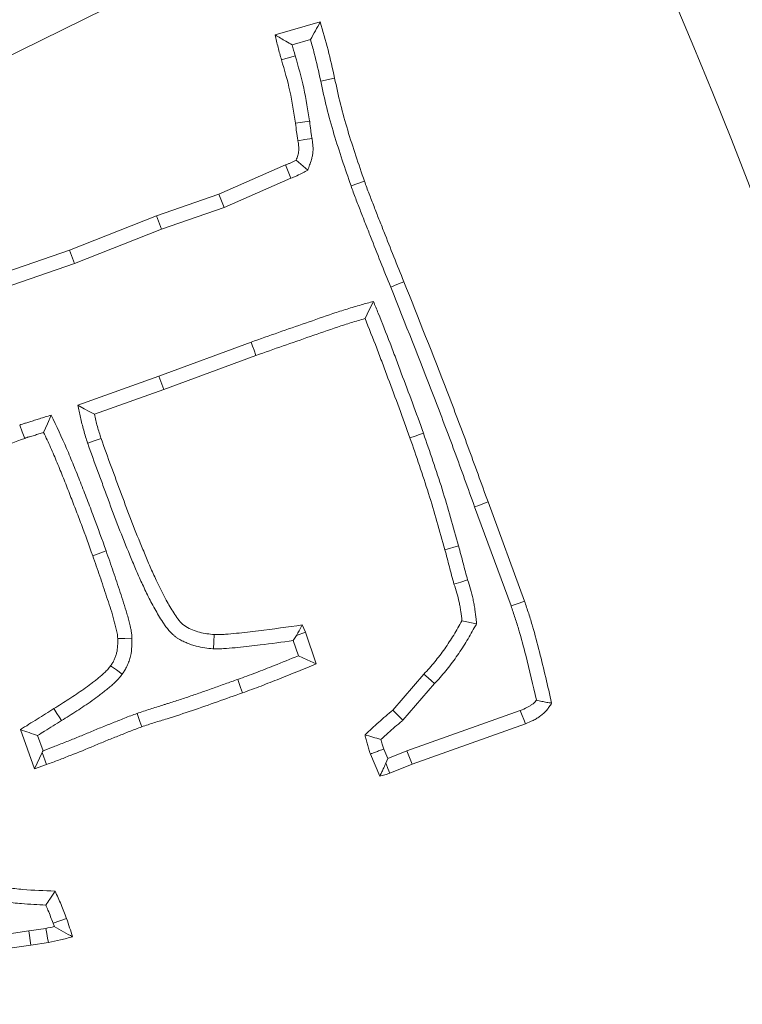
# Model space of a CAD drawing. Extents: x 12977 to 16409, y 1010 to 4196.
# Drawn here: x 14823 to 14847, y 1590 to 1623 of the extents above; entities that cross this region are included whole.
import ezdxf

# ---------------------------------------------------------------- set-up
doc = ezdxf.new("R2010")
doc.units = 0
doc.header["$LTSCALE"] = 5
doc.layers.add('Bemaßungen(Brunner)', color=7, linetype='Continuous', lineweight=25)
doc.layers.add('SLD-0', color=7, linetype='Continuous')
doc.styles.add('Brunner 2014', font='arial.ttf', dxfattribs={"height": 35})
doc.dimstyles.new('Brunner 2014', dxfattribs={"dimscale": 5, "dimtxt": 35, "dimasz": 5, "dimexe": 3.175, "dimexo": 0, "dimgap": 0.762, "dimtad": 1, "dimdec": 0, "dimrnd": 1e-08, "dimtxsty": 'Brunner 2014', "dimcen": 0.09, "dimdle": 10, "dimclrd": 7, "dimclre": 7, "dimclrt": 7, "dimadec": 1, "dimazin": 2, "dimtfac": 0.666667, "dimtdec": 0, "dimtmove": 0, "dimatfit": 3, "dimldrblk": 'Filled-1', "dimfxl": 1, "dimtolj": 1, "dimlwd": 5, "dimlwe": 5, "dimarcsym": 0})
doc.dimstyles.new('STANDARD-Brunner-IIGroßer Text', dxfattribs={"dimscale": 5, "dimtxt": 35, "dimasz": 5, "dimexe": 3.175, "dimexo": 0, "dimgap": 0.762, "dimtad": 1, "dimdec": 0, "dimrnd": 1e-08, "dimtxsty": 'Brunner 2014', "dimcen": 0.09, "dimdle": 10, "dimclrd": 7, "dimclre": 7, "dimclrt": 7, "dimadec": 1, "dimazin": 2, "dimtfac": 0.666667, "dimtdec": 0, "dimtmove": 0, "dimatfit": 3, "dimldrblk": 'Filled-1', "dimfxl": 1, "dimtolj": 1, "dimlwd": 5, "dimlwe": 5, "dimarcsym": 0})

# ---------------------------------------------------------------- blocks, each defined once
blk = doc.blocks.new('*D187')
at = {"layer": 'Defpoints', "color": 0, "lineweight": 5, "transparency": 16777216}
for p in [(14782.568, 1601.647), (14621.092, 1522.113)]:
    blk.add_point(p, dxfattribs=at)
at = {"layer": 'SLD-0', "color": 7, "lineweight": 5, "transparency": 16777216}
for p, q in [((15492.746, 1951.44), (14804.995, 1612.693)), ((14621.092, 1522.113), (14782.568, 1601.647)), ((14598.665, 1511.067), (14576.238, 1500.021))]:
    blk.add_line(p, q, dxfattribs=at)
for points in [[(14803.154, 1616.431), (14806.836, 1608.955), (14782.568, 1601.647)], [(14596.824, 1514.805), (14600.506, 1507.329), (14621.092, 1522.113)]]:
    blk.add_solid(points, dxfattribs=at)
at = {"layer": 'SLD-0', "color": 1, "lineweight": 9, "transparency": 16777216, "insert": (15196.823, 1851.955), "char_height": 35, "attachment_point": 1, "rotation": 26.2222, "style": 'Brunner 2014'}
blk.add_mtext('\\A1;%%C160/180/200', dxfattribs=at)
blk = doc.blocks.new('Filled-1')
at = {"color": 0}
for p, q in [((0, 0), (-1, 0.1667)), ((-1, 0.1667), (-1, -0.1667)), ((-1, 0), (0, 0)), ((-1, -0.1667), (0, 0))]:
    blk.add_line(p, q, dxfattribs=at)
at = {"color": 0, "flags": 128}
blk.add_lwpolyline([(-1, -0.1667), (0, 0), (-1, 0.1667), (-1, -0.1667)], dxfattribs=at)
at = {"color": 0}
blk.add_solid([(-1, -0.1667), (0, 0), (-1, 0.1667), (-1, -0.1667)], dxfattribs=at)
blk = doc.blocks.new('*D188')
at = {"layer": 'Defpoints', "color": 0, "lineweight": 5, "transparency": 16777216}
for p in [(14790.453, 1728.131), (14613.206, 1395.629)]:
    blk.add_point(p, dxfattribs=at)
at = {"layer": 'SLD-0', "color": 7, "linetype": 'Continuous', "lineweight": 5, "transparency": 16777216}
for p, q in [((14878.786, 1893.837), (14802.213, 1750.192)), ((14613.206, 1395.629), (14790.453, 1728.131)), ((14601.446, 1373.568), (14589.686, 1351.507))]:
    blk.add_line(p, q, dxfattribs=at)
at = {"layer": 'SLD-0', "color": 7, "lineweight": 5, "transparency": 16777216}
for points in [[(14798.537, 1752.152), (14805.89, 1748.232), (14790.453, 1728.131)], [(14597.769, 1375.528), (14605.123, 1371.608), (14613.206, 1395.629)]]:
    blk.add_solid(points, dxfattribs=at)
at = {"layer": 'SLD-0', "color": 7, "lineweight": 9, "transparency": 16777216, "insert": (14786.076, 1808.157), "char_height": 35, "attachment_point": 1, "rotation": 61.9392, "style": 'Brunner 2014'}
blk.add_mtext('\\A1;∅377', dxfattribs=at)
blk = doc.blocks.new('*D189')
at = {"layer": 'Bemaßungen(Brunner)', "color": 7, "linetype": 'Continuous', "lineweight": 5, "transparency": 16777216}
for p, q in [((15031.442, 1880.077), (14880.974, 1734.82)), ((14540.672, 1406.303), (14862.988, 1717.457)), ((14522.686, 1388.94), (14504.699, 1371.576))]:
    blk.add_line(p, q, dxfattribs=at)
at = {"layer": 'Bemaßungen(Brunner)', "color": 7, "lineweight": 5, "transparency": 16777216}
for points in [[(14878.08, 1737.818), (14883.868, 1731.823), (14862.988, 1717.457)], [(14519.792, 1391.938), (14525.579, 1385.942), (14540.672, 1406.303)]]:
    blk.add_solid(points, dxfattribs=at)
at = {"layer": 'Defpoints', "color": 0, "lineweight": 5, "transparency": 16777216}
for p in [(14862.988, 1717.457), (14540.672, 1406.303)]:
    blk.add_point(p, dxfattribs=at)
at = {"layer": 'Bemaßungen(Brunner)', "color": 7, "lineweight": 9, "transparency": 16777216, "insert": (14971.422, 1853.63), "char_height": 35, "attachment_point": 5, "rotation": 43.9905, "style": 'Brunner 2014'}
blk.add_mtext('\\A1;∅448', dxfattribs=at)
blk = doc.blocks.new('*D194')
at = {"layer": 'Bemaßungen(Brunner)', "color": 7, "linetype": 'Continuous', "lineweight": 5, "transparency": 16777216}
for p, q in [((14701.83, 1561.88), (14701.83, 1950.322)), ((15166.085, 1659.13), (15166.085, 1950.322)), ((15141.085, 1934.447), (14726.83, 1934.447))]:
    blk.add_line(p, q, dxfattribs=at)
at = {"layer": 'Bemaßungen(Brunner)', "color": 7, "lineweight": 5, "transparency": 16777216}
for points in [[(14726.83, 1938.614), (14726.83, 1930.28), (14701.83, 1934.447)], [(15141.085, 1938.614), (15141.085, 1930.28), (15166.085, 1934.447)]]:
    blk.add_solid(points, dxfattribs=at)
at = {"layer": 'Defpoints', "color": 0, "lineweight": 5, "transparency": 16777216}
for p in [(14701.83, 1934.447), (15166.085, 1659.13), (14701.83, 1561.88)]:
    blk.add_point(p, dxfattribs=at)
at = {"layer": 'Bemaßungen(Brunner)', "color": 7, "lineweight": 9, "transparency": 16777216, "insert": (14929.936, 1956.127), "char_height": 35, "attachment_point": 5, "style": 'Brunner 2014'}
blk.add_mtext('\\A1;464', dxfattribs=at)

msp = doc.modelspace()

# ---------------------------------------------------------------- linework, layer by layer
at = {"color": 7, "linetype": 'Continuous', "lineweight": 9}
for p, q in [((14831.678, 1622.23), (14833.156, 1622.655)), ((14832.233, 1621.904), (14832.836, 1622.078)), ((14833.17, 1620.715), (14833.625, 1620.815)), ((14832.808, 1619.399), (14832.346, 1619.337)), ((14832.745, 1617.796), (14832.369, 1618.126)), ((14829.838, 1617.005), (14832.018, 1617.967)), ((14832.194, 1617.535), (14832.018, 1617.967)), ((14830.009, 1616.57), (14832.194, 1617.535)), ((14834.164, 1617.283), (14834.605, 1617.435)), ((14827.794, 1616.297), (14829.838, 1617.005)), ((14830.009, 1616.57), (14829.838, 1617.005)), ((14827.956, 1615.859), (14830.009, 1616.57)), ((14824.941, 1615.176), (14827.794, 1616.297)), ((14827.956, 1615.859), (14827.794, 1616.297)), ((14825.103, 1614.738), (14827.956, 1615.859)), ((14822.892, 1614.468), (14824.941, 1615.176)), ((14825.103, 1614.738), (14824.941, 1615.176)), ((14823.048, 1614.029), (14825.103, 1614.738)), ((14830.891, 1612.161), (14827.867, 1611.046)), ((14831.05, 1611.723), (14828.027, 1610.607)), ((14827.867, 1611.046), (14825.209, 1610.098)), ((14827.867, 1611.046), (14828.027, 1610.607)), ((14828.027, 1610.607), (14825.756, 1609.798)), ((14838.214, 1606.763), (14839.407, 1603.517)), ((14838.653, 1606.922), (14839.847, 1603.672)), ((14837.687, 1605.483), (14837.237, 1605.359)), ((14826.139, 1605.317), (14825.7, 1605.161)), ((14832.567, 1602.891), (14832.669, 1602.659)), ((14838.279, 1602.929), (14837.798, 1603.027)), ((14832.271, 1602.38), (14832.373, 1602.545)), ((14832.373, 1602.545), (14832.669, 1602.659)), ((14832.669, 1602.659), (14833.02, 1601.612)), ((14832.271, 1602.38), (14832.438, 1601.879)), ((14835.533, 1600.1), (14836.552, 1601.278)), ((14835.861, 1599.766), (14836.902, 1600.969)), ((14835.861, 1599.766), (14835.533, 1600.1)), ((14839.71, 1600.089), (14835.995, 1598.769)), ((14839.875, 1599.653), (14836.162, 1598.334)), ((14823.792, 1598.175), (14823.333, 1599.46)), ((14824.074, 1598.771), (14823.897, 1599.267)), ((14824.046, 1598.712), (14823.792, 1598.175)), ((14824.046, 1598.712), (14824.188, 1598.317)), ((14835.367, 1598.511), (14835.235, 1598.823)), ((14835.995, 1598.769), (14835.367, 1598.511)), ((14835.995, 1598.769), (14836.162, 1598.334)), ((14835.103, 1597.938), (14834.797, 1598.662)), ((14835.367, 1598.511), (14835.306, 1598.364)), ((14824.188, 1598.317), (14823.792, 1598.175)), ((14836.162, 1598.334), (14835.431, 1598.034)), ((14823.605, 1592.862), (14819.95, 1592.317)), ((14824.166, 1592.945), (14823.605, 1592.862)), ((14823.605, 1592.862), (14823.673, 1592.401)), ((14823.673, 1592.401), (14820.027, 1591.857)), ((14824.25, 1592.486), (14823.673, 1592.401))]:
    msp.add_line(p, q, dxfattribs=at)
at = {"color": 7, "linetype": 'Continuous', "lineweight": 9, "flags": 128}
for points in [[(14832.335, 1621.545), (14832.163, 1621.495), (14832.025, 1621.455), (14831.887, 1621.415)], [(14832.886, 1618.834), (14832.655, 1618.797), (14832.425, 1618.76)], [(14835.463, 1613.966), (14835.593, 1614.018), (14835.723, 1614.07), (14835.896, 1614.14)], [(14834.898, 1613.497), (14834.76, 1613.215), (14834.622, 1612.934)], [(14830.891, 1612.161), (14830.938, 1612.03), (14830.986, 1611.898), (14831.05, 1611.723)], [(14825.209, 1610.098), (14825.424, 1609.98), (14825.59, 1609.889), (14825.756, 1609.798)], [(14824.341, 1609.768), (14824.216, 1609.486), (14824.092, 1609.203)], [(14823.309, 1609.441), (14823.392, 1609.223), (14823.475, 1609.005)], [(14825.536, 1608.849), (14825.721, 1608.912), (14825.977, 1609)], [(14836.534, 1609.176), (14836.402, 1609.13), (14836.27, 1609.084), (14836.094, 1609.022)], [(14838.214, 1606.763), (14838.346, 1606.81), (14838.477, 1606.858), (14838.653, 1606.922)], [(14837.984, 1604.366), (14837.761, 1604.299), (14837.537, 1604.233)], [(14839.407, 1603.517), (14839.539, 1603.564), (14839.671, 1603.61), (14839.847, 1603.672)], [(14829.657, 1602.108), (14829.671, 1602.341), (14829.685, 1602.574)], [(14826.987, 1602.46), (14826.754, 1602.452), (14826.521, 1602.444)], [(14832.438, 1601.879), (14832.729, 1601.745), (14833.02, 1601.612)], [(14826.671, 1601.282), (14826.48, 1601.416), (14826.289, 1601.549)], [(14836.902, 1600.969), (14836.797, 1601.061), (14836.692, 1601.154), (14836.552, 1601.278)], [(14830.452, 1601.106), (14830.499, 1600.974), (14830.546, 1600.842), (14830.608, 1600.666)], [(14824.68, 1599.756), (14824.605, 1599.875), (14824.531, 1599.993), (14824.432, 1600.151)], [(14827.153, 1599.991), (14827.199, 1599.859), (14827.246, 1599.727), (14827.308, 1599.551)], [(14839.71, 1600.089), (14839.773, 1599.924), (14839.824, 1599.789), (14839.875, 1599.653)], [(14835.306, 1598.364), (14835.317, 1598.335), (14835.374, 1598.184), (14835.431, 1598.034)], [(14824.406, 1593.115), (14824.625, 1593.194), (14824.845, 1593.273)], [(14824.166, 1592.945), (14824.197, 1592.775), (14824.224, 1592.631), (14824.25, 1592.486)]]:
    msp.add_lwpolyline(points, dxfattribs=at)
at = {"color": 7, "linetype": 'Continuous', "lineweight": 9}
msp.add_circle((14701.83, 1561.88), 224, dxfattribs=at)
msp.add_arc((14701.83, 1561.88), 155.568, 204.84481, 155.15519, dxfattribs=at)
for points, knots in [([(14832.836, 1622.078), (14832.89, 1622.174), (14832.943, 1622.27), (14832.996, 1622.366), (14833.049, 1622.462), (14833.103, 1622.558), (14833.156, 1622.655)], [0, 0, 0, 0, 0.000598919, 0.000598919, 0.000598919, 0.00119784, 0.00119784, 0.00119784, 0.00119784]), ([(14833.156, 1622.655), (14833.244, 1622.35), (14833.332, 1622.046), (14833.49, 1621.433), (14833.558, 1621.124), (14833.625, 1620.815)], [0, 0, 0, 0, 0.5, 0.5, 1, 1, 1, 1]), ([(14832.233, 1621.904), (14832.166, 1621.942), (14832.099, 1621.981), (14832.033, 1622.02), (14831.974, 1622.055), (14831.914, 1622.09), (14831.855, 1622.125), (14831.796, 1622.16), (14831.737, 1622.195), (14831.678, 1622.23)], [0, 0, 0, 0, 0.000424347, 0.000424347, 0.000424347, 0.000806766, 0.000806766, 0.000806766, 0.001189189, 0.001189189, 0.001189189, 0.001189189]), ([(14831.887, 1621.415), (14831.848, 1621.549), (14831.808, 1621.684), (14831.739, 1621.956), (14831.708, 1622.093), (14831.678, 1622.23)], [0, 0, 0, 0, 0.5, 0.5, 1, 1, 1, 1]), ([(14832.836, 1622.078), (14832.879, 1621.925), (14832.921, 1621.774), (14833.036, 1621.327), (14833.102, 1621.025), (14833.17, 1620.715)], [0.2466339, 0.2466339, 0.2466339, 0.2466339, 0.5, 0.5, 1, 1, 1, 1]), ([(14832.335, 1621.545), (14832.335, 1621.546), (14832.335, 1621.546), (14832.335, 1621.547), (14832.298, 1621.671), (14832.263, 1621.788), (14832.233, 1621.904)], [-0.0021095, -0.0021095, -0.0021095, -0.0021095, 0, 0, 0, 0.4589595, 0.4589595, 0.4589595, 0.4589595]), ([(14832.346, 1619.337), (14832.291, 1619.688), (14832.236, 1620.039), (14832.084, 1620.732), (14831.986, 1621.073), (14831.887, 1621.415)], [0, 0, 0, 0, 0.5, 0.5, 1, 1, 1, 1]), ([(14832.808, 1619.399), (14832.808, 1619.402), (14832.807, 1619.406), (14832.807, 1619.409), (14832.751, 1619.76), (14832.695, 1620.121), (14832.535, 1620.85), (14832.434, 1621.203), (14832.336, 1621.543), (14832.335, 1621.544), (14832.335, 1621.545), (14832.335, 1621.545)], [-0.00509, -0.00509, -0.00509, -0.00509, 0, 0, 0, 0.5, 0.5, 1, 1, 1, 1.000841, 1.000841, 1.000841, 1.000841]), ([(14833.17, 1620.715), (14833.233, 1620.424), (14833.297, 1620.132), (14833.441, 1619.554), (14833.52, 1619.267), (14833.776, 1618.411), (14833.97, 1617.847), (14834.164, 1617.283)], [0, 0, 0, 0, 0.25, 0.25, 0.5, 0.5, 1, 1, 1, 1]), ([(14833.625, 1620.815), (14833.688, 1620.528), (14833.75, 1620.241), (14833.892, 1619.671), (14833.97, 1619.389), (14834.223, 1618.545), (14834.414, 1617.99), (14834.605, 1617.435)], [0, 0, 0, 0, 0.25, 0.25, 0.5, 0.5, 1, 1, 1, 1]), ([(14832.425, 1618.76), (14832.417, 1618.807), (14832.409, 1618.855), (14832.394, 1618.951), (14832.387, 1618.999), (14832.367, 1619.144), (14832.357, 1619.24), (14832.346, 1619.337)], [0, 0, 0, 0, 0.25, 0.25, 0.5, 0.5, 1, 1, 1, 1]), ([(14832.886, 1618.834), (14832.886, 1618.835), (14832.885, 1618.836), (14832.885, 1618.837), (14832.877, 1618.885), (14832.869, 1618.931), (14832.855, 1619.022), (14832.848, 1619.066), (14832.83, 1619.199), (14832.82, 1619.291), (14832.81, 1619.388), (14832.809, 1619.392), (14832.809, 1619.395), (14832.808, 1619.399)], [-0.005161, -0.005161, -0.005161, -0.005161, 0, 0, 0, 0.25, 0.25, 0.5, 0.5, 1, 1, 1, 1.018607, 1.018607, 1.018607, 1.018607]), ([(14832.369, 1618.126), (14832.387, 1618.177), (14832.406, 1618.228), (14832.428, 1618.306), (14832.435, 1618.332), (14832.445, 1618.384), (14832.449, 1618.41), (14832.455, 1618.49), (14832.453, 1618.543), (14832.442, 1618.651), (14832.434, 1618.705), (14832.425, 1618.76)], [0, 0, 0, 0, 0.25, 0.25, 0.375, 0.375, 0.5, 0.5, 0.75, 0.75, 1, 1, 1, 1]), ([(14832.745, 1617.796), (14832.766, 1617.853), (14832.786, 1617.91), (14832.807, 1617.967), (14832.826, 1618.018), (14832.848, 1618.079), (14832.879, 1618.187), (14832.889, 1618.226), (14832.906, 1618.31), (14832.912, 1618.357), (14832.922, 1618.491), (14832.918, 1618.571), (14832.904, 1618.714), (14832.895, 1618.776), (14832.886, 1618.831), (14832.886, 1618.832), (14832.886, 1618.833), (14832.886, 1618.834)], [-0.27755, -0.27755, -0.27755, -0.27755, 0, 0, 0, 0.25, 0.25, 0.375, 0.375, 0.5, 0.5, 0.75, 0.75, 1, 1, 1, 1.004571, 1.004571, 1.004571, 1.004571]), ([(14832.018, 1617.967), (14832.048, 1617.978), (14832.078, 1617.99), (14832.138, 1618.013), (14832.167, 1618.026), (14832.254, 1618.066), (14832.312, 1618.096), (14832.369, 1618.126)], [0, 0, 0, 0, 0.25, 0.25, 0.5, 0.5, 1, 1, 1, 1]), ([(14832.194, 1617.535), (14832.22, 1617.545), (14832.249, 1617.556), (14832.316, 1617.583), (14832.355, 1617.599), (14832.463, 1617.649), (14832.526, 1617.682), (14832.584, 1617.712), (14832.637, 1617.74), (14832.691, 1617.768), (14832.745, 1617.796)], [0.034238, 0.034238, 0.034238, 0.034238, 0.25, 0.25, 0.5, 0.5, 1, 1, 1, 1.471888, 1.471888, 1.471888, 1.471888]), ([(14834.605, 1617.435), (14834.629, 1617.365), (14834.653, 1617.296), (14834.704, 1617.157), (14834.73, 1617.088), (14834.783, 1616.951), (14834.81, 1616.882), (14834.865, 1616.745), (14834.892, 1616.676), (14834.944, 1616.539), (14834.97, 1616.47), (14835.023, 1616.332), (14835.049, 1616.263), (14835.13, 1616.057), (14835.186, 1615.921), (14835.349, 1615.509), (14835.455, 1615.234), (14835.673, 1614.686), (14835.784, 1614.413), (14835.896, 1614.14)], [0, 0, 0, 0, 0.0625, 0.0625, 0.125, 0.125, 0.1875, 0.1875, 0.25, 0.25, 0.3125, 0.3125, 0.375, 0.375, 0.5, 0.5, 0.75, 0.75, 1, 1, 1, 1]), ([(14834.164, 1617.283), (14834.213, 1617.143), (14834.263, 1617.003), (14834.37, 1616.726), (14834.426, 1616.589), (14834.532, 1616.311), (14834.584, 1616.172), (14834.693, 1615.896), (14834.749, 1615.759), (14834.913, 1615.345), (14835.02, 1615.068), (14835.239, 1614.516), (14835.351, 1614.241), (14835.463, 1613.966)], [0, 0, 0, 0, 0.125, 0.125, 0.25, 0.25, 0.375, 0.375, 0.5, 0.5, 0.75, 0.75, 1, 1, 1, 1]), ([(14835.463, 1613.966), (14835.939, 1612.77), (14836.414, 1611.575), (14837.106, 1609.778), (14837.333, 1609.178), (14837.778, 1607.974), (14837.996, 1607.37), (14838.214, 1606.764), (14838.214, 1606.764), (14838.214, 1606.763), (14838.214, 1606.763)], [0.0002581, 0.0002581, 0.0002581, 0.0002581, 0.5, 0.5, 0.75, 0.75, 1, 1, 1, 1.0002024, 1.0002024, 1.0002024, 1.0002024]), ([(14835.896, 1614.14), (14836.371, 1612.943), (14836.848, 1611.747), (14837.542, 1609.944), (14837.77, 1609.342), (14838.216, 1608.134), (14838.435, 1607.528), (14838.653, 1606.922)], [0, 0, 0, 0, 0.5, 0.5, 0.75, 0.75, 1, 1, 1, 1]), ([(14834.898, 1613.497), (14834.763, 1613.459), (14834.629, 1613.421), (14834.495, 1613.383), (14834.42, 1613.362), (14834.34, 1613.339), (14834.184, 1613.292), (14834.108, 1613.269), (14833.88, 1613.198), (14833.724, 1613.148), (14833.267, 1612.994), (14832.973, 1612.889), (14832.381, 1612.684), (14832.083, 1612.581), (14831.487, 1612.373), (14831.189, 1612.267), (14830.893, 1612.162), (14830.893, 1612.162), (14830.892, 1612.161), (14830.891, 1612.161)], [-0.111865, -0.111865, -0.111865, -0.111865, 0, 0, 0, 0.0625, 0.0625, 0.125, 0.125, 0.25, 0.25, 0.5, 0.5, 0.75, 0.75, 1, 1, 1, 1.000741, 1.000741, 1.000741, 1.000741]), ([(14836.534, 1609.176), (14836.534, 1609.177), (14836.533, 1609.178), (14836.533, 1609.178), (14836.417, 1609.506), (14836.3, 1609.836), (14836.057, 1610.497), (14835.932, 1610.824), (14835.748, 1611.31), (14835.688, 1611.472), (14835.567, 1611.8), (14835.505, 1611.964), (14835.316, 1612.459), (14835.184, 1612.786), (14835.054, 1613.109), (14835.002, 1613.238), (14834.95, 1613.367), (14834.898, 1613.497)], [-0.00042, -0.00042, -0.00042, -0.00042, 0, 0, 0, 0.25, 0.25, 0.5, 0.5, 0.625, 0.625, 0.75, 0.75, 1, 1, 1, 1.100315, 1.100315, 1.100315, 1.100315]), ([(14834.622, 1612.934), (14834.546, 1612.913), (14834.471, 1612.891), (14834.32, 1612.846), (14834.245, 1612.823), (14834.02, 1612.753), (14833.87, 1612.705), (14833.423, 1612.554), (14833.127, 1612.449), (14832.533, 1612.243), (14832.236, 1612.14), (14831.642, 1611.933), (14831.346, 1611.828), (14831.05, 1611.723)], [0, 0, 0, 0, 0.0625, 0.0625, 0.125, 0.125, 0.25, 0.25, 0.5, 0.5, 0.75, 0.75, 1, 1, 1, 1]), ([(14836.094, 1609.022), (14835.977, 1609.351), (14835.861, 1609.679), (14835.62, 1610.333), (14835.496, 1610.658), (14835.312, 1611.147), (14835.251, 1611.31), (14835.13, 1611.637), (14835.069, 1611.8), (14834.883, 1612.288), (14834.752, 1612.611), (14834.622, 1612.934)], [0, 0, 0, 0, 0.25, 0.25, 0.5, 0.5, 0.625, 0.625, 0.75, 0.75, 1, 1, 1, 1]), ([(14825.209, 1610.098), (14825.24, 1609.963), (14825.271, 1609.828), (14825.302, 1609.694), (14825.333, 1609.559), (14825.365, 1609.418), (14825.425, 1609.199), (14825.447, 1609.127), (14825.49, 1608.987), (14825.513, 1608.92), (14825.534, 1608.854), (14825.535, 1608.853), (14825.535, 1608.851), (14825.536, 1608.849)], [-0.500133, -0.500133, -0.500133, -0.500133, 0, 0, 0, 0.5, 0.5, 0.75, 0.75, 1, 1, 1, 1.006567, 1.006567, 1.006567, 1.006567]), ([(14824.341, 1609.768), (14824.212, 1609.729), (14824.083, 1609.689), (14823.954, 1609.649), (14823.903, 1609.633), (14823.85, 1609.617), (14823.768, 1609.591), (14823.74, 1609.581), (14823.686, 1609.564), (14823.661, 1609.555), (14823.615, 1609.54), (14823.594, 1609.533), (14823.555, 1609.522), (14823.531, 1609.515), (14823.486, 1609.503), (14823.469, 1609.498), (14823.434, 1609.487), (14823.414, 1609.48), (14823.362, 1609.462), (14823.333, 1609.451), (14823.309, 1609.441)], [-0.623938, -0.623938, -0.623938, -0.623938, 0, 0, 0, 0.25, 0.25, 0.375, 0.375, 0.5, 0.5, 0.625, 0.625, 0.75, 0.75, 0.8125, 0.8125, 0.875, 0.875, 0.990581, 0.990581, 0.990581, 0.990581]), ([(14826.139, 1605.317), (14826.005, 1605.694), (14825.871, 1606.071), (14825.66, 1606.633), (14825.587, 1606.82), (14825.443, 1607.193), (14825.371, 1607.38), (14825.226, 1607.753), (14825.151, 1607.939), (14824.998, 1608.309), (14824.923, 1608.494), (14824.686, 1609.046), (14824.512, 1609.406), (14824.341, 1609.768)], [0, 0, 0, 0, 0.25, 0.25, 0.375, 0.375, 0.5, 0.5, 0.625, 0.625, 0.75, 0.75, 1, 1, 1, 1]), ([(14825.756, 1609.798), (14825.787, 1609.663), (14825.818, 1609.528), (14825.873, 1609.329), (14825.893, 1609.263), (14825.934, 1609.131), (14825.956, 1609.065), (14825.977, 1609)], [0, 0, 0, 0, 0.5, 0.5, 0.75, 0.75, 1, 1, 1, 1]), ([(14823.475, 1609.005), (14823.178, 1608.897), (14822.881, 1608.789), (14822.287, 1608.572), (14821.99, 1608.465), (14821.399, 1608.243), (14821.104, 1608.128), (14820.517, 1607.894), (14820.224, 1607.776), (14819.931, 1607.658)], [0, 0, 0, 0, 0.25, 0.25, 0.5, 0.5, 0.75, 0.75, 1, 1, 1, 1]), ([(14824.092, 1609.203), (14824.04, 1609.187), (14823.989, 1609.172), (14823.912, 1609.147), (14823.886, 1609.138), (14823.835, 1609.121), (14823.809, 1609.113), (14823.758, 1609.096), (14823.732, 1609.088), (14823.68, 1609.073), (14823.654, 1609.066), (14823.615, 1609.055), (14823.602, 1609.051), (14823.576, 1609.043), (14823.563, 1609.039), (14823.525, 1609.025), (14823.5, 1609.015), (14823.475, 1609.005)], [0, 0, 0, 0, 0.25, 0.25, 0.375, 0.375, 0.5, 0.5, 0.625, 0.625, 0.75, 0.75, 0.8125, 0.8125, 0.875, 0.875, 1, 1, 1, 1]), ([(14825.7, 1605.161), (14825.578, 1605.503), (14825.456, 1605.844), (14825.267, 1606.354), (14825.202, 1606.524), (14825.071, 1606.862), (14825.005, 1607.031), (14824.908, 1607.285), (14824.875, 1607.37), (14824.809, 1607.538), (14824.775, 1607.623), (14824.707, 1607.791), (14824.673, 1607.874), (14824.604, 1608.042), (14824.569, 1608.126), (14824.466, 1608.377), (14824.395, 1608.544), (14824.247, 1608.875), (14824.169, 1609.039), (14824.092, 1609.203)], [0, 0, 0, 0, 0.25, 0.25, 0.375, 0.375, 0.5, 0.5, 0.5625, 0.5625, 0.625, 0.625, 0.6875, 0.6875, 0.75, 0.75, 0.875, 0.875, 1, 1, 1, 1]), ([(14825.977, 1609), (14826.085, 1608.694), (14826.194, 1608.389), (14826.418, 1607.78), (14826.531, 1607.477), (14826.754, 1606.868), (14826.866, 1606.564), (14827.1, 1605.96), (14827.224, 1605.66), (14827.409, 1605.211), (14827.47, 1605.061), (14827.596, 1604.763), (14827.663, 1604.615), (14827.868, 1604.174), (14828.007, 1603.882), (14828.249, 1603.459), (14828.33, 1603.319), (14828.513, 1603.052), (14828.617, 1602.923), (14828.824, 1602.794), (14828.898, 1602.759), (14829.047, 1602.697), (14829.124, 1602.671), (14829.359, 1602.61), (14829.523, 1602.592), (14829.685, 1602.574)], [0, 0, 0, 0, 0.125, 0.125, 0.25, 0.25, 0.375, 0.375, 0.5, 0.5, 0.5625, 0.5625, 0.625, 0.625, 0.75, 0.75, 0.8125, 0.8125, 0.875, 0.875, 0.90625, 0.90625, 0.9375, 0.9375, 1, 1, 1, 1]), ([(14837.237, 1605.359), (14837.066, 1605.976), (14836.894, 1606.592), (14836.512, 1607.813), (14836.303, 1608.418), (14836.094, 1609.022)], [0, 0, 0, 0, 0.5, 0.5, 1, 1, 1, 1]), ([(14837.687, 1605.483), (14837.687, 1605.483), (14837.687, 1605.484), (14837.687, 1605.484), (14837.515, 1606.1), (14837.342, 1606.723), (14836.955, 1607.961), (14836.744, 1608.57), (14836.534, 1609.175), (14836.534, 1609.175), (14836.534, 1609.176), (14836.534, 1609.176)], [-0.000474, -0.000474, -0.000474, -0.000474, 0, 0, 0, 0.5, 0.5, 1, 1, 1, 1.000457, 1.000457, 1.000457, 1.000457]), ([(14825.536, 1608.849), (14825.536, 1608.847), (14825.537, 1608.846), (14825.538, 1608.844), (14825.645, 1608.539), (14825.755, 1608.23), (14825.925, 1607.77), (14825.981, 1607.618), (14826.094, 1607.315), (14826.149, 1607.164), (14826.317, 1606.708), (14826.429, 1606.401), (14826.668, 1605.785), (14826.793, 1605.482), (14826.947, 1605.108), (14826.978, 1605.033), (14827.04, 1604.883), (14827.071, 1604.806), (14827.137, 1604.652), (14827.171, 1604.574), (14827.24, 1604.421), (14827.274, 1604.346), (14827.377, 1604.123), (14827.447, 1603.973), (14827.598, 1603.669), (14827.68, 1603.515), (14827.807, 1603.294), (14827.85, 1603.221), (14827.936, 1603.077), (14827.983, 1603), (14828.064, 1602.882), (14828.093, 1602.842), (14828.155, 1602.761), (14828.189, 1602.72), (14828.265, 1602.636), (14828.308, 1602.594), (14828.38, 1602.532), (14828.406, 1602.511), (14828.46, 1602.472), (14828.486, 1602.455), (14828.564, 1602.407), (14828.614, 1602.381), (14828.682, 1602.348), (14828.704, 1602.337), (14828.749, 1602.317), (14828.772, 1602.307), (14828.841, 1602.278), (14828.89, 1602.259), (14828.99, 1602.225), (14829.041, 1602.211), (14829.289, 1602.148), (14829.473, 1602.128), (14829.634, 1602.111), (14829.642, 1602.11), (14829.649, 1602.109), (14829.657, 1602.108)], [-0.000702, -0.000702, -0.000702, -0.000702, 0, 0, 0, 0.125, 0.125, 0.1875, 0.1875, 0.25, 0.25, 0.375, 0.375, 0.5, 0.5, 0.53125, 0.53125, 0.5625, 0.5625, 0.59375, 0.59375, 0.625, 0.625, 0.6875, 0.6875, 0.75, 0.75, 0.78125, 0.78125, 0.8125, 0.8125, 0.828125, 0.828125, 0.84375, 0.84375, 0.859375, 0.859375, 0.867188, 0.867188, 0.875, 0.875, 0.890625, 0.890625, 0.898438, 0.898438, 0.90625, 0.90625, 0.921875, 0.921875, 0.9375, 0.9375, 1, 1, 1, 1.003008, 1.003008, 1.003008, 1.003008]), ([(14837.984, 1604.366), (14837.959, 1604.457), (14837.934, 1604.545), (14837.886, 1604.725), (14837.862, 1604.818), (14837.814, 1605.006), (14837.789, 1605.103), (14837.738, 1605.293), (14837.713, 1605.387), (14837.688, 1605.481), (14837.687, 1605.481), (14837.687, 1605.482), (14837.687, 1605.483)], [0.0057745, 0.0057745, 0.0057745, 0.0057745, 0.25, 0.25, 0.5, 0.5, 0.75, 0.75, 1, 1, 1, 1.0015604, 1.0015604, 1.0015604, 1.0015604]), ([(14826.521, 1602.444), (14826.519, 1602.474), (14826.517, 1602.503), (14826.511, 1602.562), (14826.507, 1602.591), (14826.497, 1602.65), (14826.49, 1602.679), (14826.477, 1602.736), (14826.47, 1602.765), (14826.449, 1602.852), (14826.435, 1602.909), (14826.405, 1603.024), (14826.39, 1603.081), (14826.341, 1603.252), (14826.305, 1603.365), (14826.233, 1603.59), (14826.195, 1603.703), (14826.084, 1604.041), (14826.01, 1604.266), (14825.858, 1604.714), (14825.779, 1604.938), (14825.7, 1605.161)], [0, 0, 0, 0, 0.03125, 0.03125, 0.0625, 0.0625, 0.09375, 0.09375, 0.125, 0.125, 0.1875, 0.1875, 0.25, 0.25, 0.375, 0.375, 0.5, 0.5, 0.75, 0.75, 1, 1, 1, 1]), ([(14826.987, 1602.46), (14826.987, 1602.464), (14826.986, 1602.469), (14826.986, 1602.474), (14826.984, 1602.503), (14826.982, 1602.538), (14826.974, 1602.617), (14826.968, 1602.663), (14826.954, 1602.743), (14826.946, 1602.78), (14826.93, 1602.846), (14826.923, 1602.875), (14826.902, 1602.962), (14826.888, 1603.022), (14826.856, 1603.144), (14826.839, 1603.206), (14826.787, 1603.388), (14826.75, 1603.506), (14826.675, 1603.736), (14826.638, 1603.848), (14826.528, 1604.186), (14826.453, 1604.413), (14826.298, 1604.867), (14826.218, 1605.094), (14826.139, 1605.317)], [-0.004824, -0.004824, -0.004824, -0.004824, 0, 0, 0, 0.03125, 0.03125, 0.0625, 0.0625, 0.09375, 0.09375, 0.125, 0.125, 0.1875, 0.1875, 0.25, 0.25, 0.375, 0.375, 0.5, 0.5, 0.75, 0.75, 1, 1, 1, 1]), ([(14837.537, 1604.233), (14837.511, 1604.326), (14837.485, 1604.42), (14837.435, 1604.608), (14837.411, 1604.702), (14837.362, 1604.89), (14837.338, 1604.984), (14837.288, 1605.172), (14837.263, 1605.266), (14837.237, 1605.359)], [0, 0, 0, 0, 0.25, 0.25, 0.5, 0.5, 0.75, 0.75, 1, 1, 1, 1]), ([(14837.798, 1603.027), (14837.786, 1603.13), (14837.774, 1603.232), (14837.752, 1603.385), (14837.744, 1603.436), (14837.727, 1603.537), (14837.717, 1603.588), (14837.661, 1603.839), (14837.599, 1604.036), (14837.537, 1604.233)], [0, 0, 0, 0, 0.25, 0.25, 0.375, 0.375, 0.5, 0.5, 1, 1, 1, 1]), ([(14838.279, 1602.929), (14838.273, 1602.98), (14838.267, 1603.03), (14838.261, 1603.081), (14838.249, 1603.183), (14838.237, 1603.29), (14838.213, 1603.455), (14838.205, 1603.511), (14838.185, 1603.624), (14838.173, 1603.682), (14838.111, 1603.963), (14838.046, 1604.171), (14837.984, 1604.366)], [-0.122955, -0.122955, -0.122955, -0.122955, 0, 0, 0, 0.25, 0.25, 0.375, 0.375, 0.5, 0.5, 0.994555, 0.994555, 0.994555, 0.994555]), ([(14839.407, 1603.517), (14839.453, 1603.383), (14839.497, 1603.25), (14839.584, 1602.984), (14839.625, 1602.852), (14839.742, 1602.449), (14839.815, 1602.173), (14840.009, 1601.409), (14840.123, 1600.918), (14840.236, 1600.422)], [0.0018395, 0.0018395, 0.0018395, 0.0018395, 0.125, 0.125, 0.25, 0.25, 0.5, 0.5, 0.9410038, 0.9410038, 0.9410038, 0.9410038]), ([(14839.847, 1603.672), (14839.893, 1603.536), (14839.939, 1603.399), (14840.028, 1603.124), (14840.071, 1602.986), (14840.192, 1602.571), (14840.266, 1602.291), (14840.479, 1601.452), (14840.608, 1600.89), (14840.736, 1600.327)], [0, 0, 0, 0, 0.125, 0.125, 0.25, 0.25, 0.5, 0.5, 1, 1, 1, 1]), ([(14829.685, 1602.574), (14829.746, 1602.573), (14829.807, 1602.573), (14829.927, 1602.578), (14829.988, 1602.582), (14830.168, 1602.595), (14830.289, 1602.606), (14830.649, 1602.643), (14830.889, 1602.671), (14831.609, 1602.759), (14832.088, 1602.825), (14832.567, 1602.891)], [0, 0, 0, 0, 0.0625, 0.0625, 0.125, 0.125, 0.25, 0.25, 0.5, 0.5, 1, 1, 1, 1]), ([(14832.373, 1602.545), (14832.39, 1602.575), (14832.407, 1602.606), (14832.424, 1602.636), (14832.472, 1602.721), (14832.519, 1602.806), (14832.567, 1602.891)], [0.0003719908, 0.0003719908, 0.0003719908, 0.0003719908, 0.0005791233, 0.0005791233, 0.0005791233, 0.0011582466, 0.0011582466, 0.0011582466, 0.0011582466]), ([(14836.552, 1601.278), (14836.673, 1601.411), (14836.793, 1601.544), (14837.02, 1601.822), (14837.128, 1601.965), (14837.335, 1602.259), (14837.434, 1602.409), (14837.621, 1602.715), (14837.709, 1602.871), (14837.798, 1603.027)], [0, 0, 0, 0, 0.25, 0.25, 0.5, 0.5, 0.75, 0.75, 1, 1, 1, 1]), ([(14836.902, 1600.969), (14837.02, 1601.1), (14837.146, 1601.239), (14837.39, 1601.537), (14837.504, 1601.689), (14837.721, 1601.998), (14837.826, 1602.157), (14838.024, 1602.48), (14838.115, 1602.641), (14838.203, 1602.797), (14838.228, 1602.841), (14838.253, 1602.885), (14838.279, 1602.929)], [0.002339, 0.002339, 0.002339, 0.002339, 0.25, 0.25, 0.5, 0.5, 0.75, 0.75, 1, 1, 1, 1.070725, 1.070725, 1.070725, 1.070725]), ([(14826.289, 1601.549), (14826.31, 1601.583), (14826.331, 1601.616), (14826.371, 1601.683), (14826.39, 1601.717), (14826.424, 1601.788), (14826.439, 1601.825), (14826.466, 1601.899), (14826.477, 1601.937), (14826.521, 1602.128), (14826.521, 1602.288), (14826.521, 1602.444)], [0, 0, 0, 0, 0.125, 0.125, 0.25, 0.25, 0.375, 0.375, 0.5, 0.5, 1, 1, 1, 1]), ([(14826.671, 1601.282), (14826.675, 1601.288), (14826.678, 1601.293), (14826.682, 1601.299), (14826.703, 1601.332), (14826.727, 1601.369), (14826.776, 1601.452), (14826.803, 1601.5), (14826.851, 1601.601), (14826.873, 1601.653), (14826.911, 1601.76), (14826.927, 1601.815), (14826.99, 1602.089), (14826.988, 1602.291), (14826.987, 1602.446), (14826.987, 1602.451), (14826.987, 1602.455), (14826.987, 1602.46)], [-0.020928, -0.020928, -0.020928, -0.020928, 0, 0, 0, 0.125, 0.125, 0.25, 0.25, 0.375, 0.375, 0.5, 0.5, 1, 1, 1, 1.014741, 1.014741, 1.014741, 1.014741]), ([(14829.657, 1602.108), (14829.665, 1602.108), (14829.673, 1602.108), (14829.68, 1602.108), (14829.711, 1602.108), (14829.743, 1602.107), (14829.811, 1602.107), (14829.848, 1602.108), (14829.954, 1602.112), (14830.02, 1602.117), (14830.208, 1602.131), (14830.332, 1602.142), (14830.702, 1602.179), (14830.944, 1602.208), (14831.549, 1602.282), (14831.91, 1602.33), (14832.271, 1602.38)], [-0.0080353, -0.0080353, -0.0080353, -0.0080353, 0, 0, 0, 0.03125, 0.03125, 0.0625, 0.0625, 0.125, 0.125, 0.25, 0.25, 0.5, 0.5, 0.8749188, 0.8749188, 0.8749188, 0.8749188]), ([(14832.438, 1601.879), (14832.174, 1601.772), (14831.91, 1601.666), (14831.446, 1601.481), (14831.247, 1601.402), (14830.852, 1601.251), (14830.655, 1601.179), (14830.452, 1601.106)], [0.1693224, 0.1693224, 0.1693224, 0.1693224, 0.5, 0.5, 0.75, 0.75, 0.9988279, 0.9988279, 0.9988279, 0.9988279]), ([(14833.02, 1601.612), (14832.62, 1601.449), (14832.219, 1601.287), (14831.618, 1601.047), (14831.417, 1600.968), (14831.014, 1600.813), (14830.811, 1600.74), (14830.608, 1600.666)], [0, 0, 0, 0, 0.5, 0.5, 0.75, 0.75, 1, 1, 1, 1]), ([(14824.432, 1600.151), (14824.597, 1600.254), (14824.761, 1600.358), (14825.005, 1600.517), (14825.087, 1600.571), (14825.248, 1600.679), (14825.329, 1600.733), (14825.487, 1600.847), (14825.564, 1600.906), (14825.661, 1600.98), (14825.68, 1600.994), (14825.719, 1601.023), (14825.739, 1601.038), (14825.797, 1601.081), (14825.836, 1601.111), (14825.911, 1601.172), (14825.948, 1601.204), (14826.003, 1601.252), (14826.021, 1601.268), (14826.057, 1601.301), (14826.075, 1601.317), (14826.111, 1601.35), (14826.129, 1601.366), (14826.164, 1601.4), (14826.181, 1601.418), (14826.229, 1601.472), (14826.259, 1601.511), (14826.289, 1601.549)], [0, 0, 0, 0, 0.25, 0.25, 0.375, 0.375, 0.5, 0.5, 0.625, 0.625, 0.65625, 0.65625, 0.6875, 0.6875, 0.75, 0.75, 0.8125, 0.8125, 0.84375, 0.84375, 0.875, 0.875, 0.90625, 0.90625, 0.9375, 0.9375, 1, 1, 1, 1]), ([(14824.68, 1599.756), (14824.843, 1599.859), (14825.013, 1599.965), (14825.262, 1600.128), (14825.344, 1600.182), (14825.509, 1600.292), (14825.594, 1600.35), (14825.767, 1600.474), (14825.847, 1600.536), (14825.941, 1600.607), (14825.959, 1600.62), (14825.997, 1600.649), (14826.017, 1600.664), (14826.079, 1600.71), (14826.122, 1600.743), (14826.212, 1600.815), (14826.254, 1600.852), (14826.313, 1600.904), (14826.332, 1600.921), (14826.368, 1600.954), (14826.386, 1600.97), (14826.427, 1601.007), (14826.449, 1601.027), (14826.495, 1601.072), (14826.52, 1601.098), (14826.593, 1601.179), (14826.63, 1601.228), (14826.659, 1601.266), (14826.663, 1601.272), (14826.667, 1601.277), (14826.671, 1601.282)], [0.000498, 0.000498, 0.000498, 0.000498, 0.25, 0.25, 0.375, 0.375, 0.5, 0.5, 0.625, 0.625, 0.65625, 0.65625, 0.6875, 0.6875, 0.75, 0.75, 0.8125, 0.8125, 0.84375, 0.84375, 0.875, 0.875, 0.90625, 0.90625, 0.9375, 0.9375, 1, 1, 1, 1.008447, 1.008447, 1.008447, 1.008447]), ([(14830.452, 1601.106), (14830.316, 1601.059), (14830.179, 1601.011), (14829.902, 1600.913), (14829.764, 1600.862), (14829.494, 1600.765), (14829.359, 1600.717), (14829.088, 1600.623), (14828.95, 1600.575), (14828.678, 1600.482), (14828.544, 1600.437), (14828.343, 1600.373), (14828.275, 1600.352), (14828.167, 1600.318), (14828.131, 1600.306), (14828.063, 1600.284), (14828.03, 1600.274), (14827.863, 1600.221), (14827.724, 1600.18), (14827.507, 1600.112), (14827.435, 1600.087), (14827.293, 1600.04), (14827.223, 1600.015), (14827.155, 1599.992), (14827.154, 1599.991), (14827.153, 1599.991), (14827.153, 1599.991)], [0.000876, 0.000876, 0.000876, 0.000876, 0.125, 0.125, 0.25, 0.25, 0.375, 0.375, 0.5, 0.5, 0.625, 0.625, 0.6875, 0.6875, 0.71875, 0.71875, 0.75, 0.75, 0.875, 0.875, 0.9375, 0.9375, 1, 1, 1, 1.0006853, 1.0006853, 1.0006853, 1.0006853]), ([(14830.608, 1600.666), (14830.334, 1600.571), (14830.06, 1600.473), (14829.514, 1600.276), (14829.24, 1600.182), (14828.69, 1599.994), (14828.413, 1599.906), (14827.998, 1599.775), (14827.859, 1599.734), (14827.582, 1599.646), (14827.445, 1599.599), (14827.308, 1599.551)], [0, 0, 0, 0, 0.25, 0.25, 0.5, 0.5, 0.75, 0.75, 0.875, 0.875, 1, 1, 1, 1]), ([(14840.236, 1600.422), (14840.231, 1600.416), (14840.226, 1600.41), (14840.184, 1600.362), (14840.14, 1600.32), (14840.064, 1600.264), (14840.038, 1600.246), (14839.983, 1600.212), (14839.955, 1600.197), (14839.865, 1600.152), (14839.793, 1600.122), (14839.71, 1600.089)], [0.2126212, 0.2126212, 0.2126212, 0.2126212, 0.25, 0.25, 0.5, 0.5, 0.625, 0.625, 0.75, 0.75, 0.9914497, 0.9914497, 0.9914497, 0.9914497]), ([(14840.736, 1600.327), (14840.711, 1600.287), (14840.685, 1600.248), (14840.645, 1600.191), (14840.632, 1600.172), (14840.604, 1600.135), (14840.589, 1600.117), (14840.513, 1600.029), (14840.444, 1599.966), (14840.332, 1599.882), (14840.293, 1599.856), (14840.214, 1599.807), (14840.173, 1599.784), (14840.048, 1599.722), (14839.962, 1599.688), (14839.875, 1599.653)], [0, 0, 0, 0, 0.125, 0.125, 0.1875, 0.1875, 0.25, 0.25, 0.5, 0.5, 0.625, 0.625, 0.75, 0.75, 1, 1, 1, 1]), ([(14840.236, 1600.422), (14840.295, 1600.409), (14840.354, 1600.397), (14840.413, 1600.386), (14840.467, 1600.375), (14840.521, 1600.365), (14840.575, 1600.355), (14840.628, 1600.346), (14840.682, 1600.336), (14840.736, 1600.327)], [0, 0, 0, 0, 0.000396395, 0.000396395, 0.000396395, 0.000759269, 0.000759269, 0.000759269, 0.001122149, 0.001122149, 0.001122149, 0.001122149]), ([(14823.333, 1599.46), (14823.425, 1599.518), (14823.516, 1599.576), (14823.698, 1599.693), (14823.789, 1599.751), (14823.973, 1599.865), (14824.065, 1599.921), (14824.249, 1600.036), (14824.34, 1600.093), (14824.432, 1600.151)], [0, 0, 0, 0, 0.25, 0.25, 0.5, 0.5, 0.75, 0.75, 1, 1, 1, 1]), ([(14827.153, 1599.991), (14827.152, 1599.991), (14827.151, 1599.99), (14827.15, 1599.99), (14827.084, 1599.966), (14827.017, 1599.942), (14826.879, 1599.891), (14826.808, 1599.863), (14826.673, 1599.809), (14826.608, 1599.782), (14826.483, 1599.731), (14826.421, 1599.707), (14826.292, 1599.657), (14826.227, 1599.631), (14826.094, 1599.579), (14826.026, 1599.552), (14825.826, 1599.471), (14825.696, 1599.415), (14825.44, 1599.307), (14825.312, 1599.254), (14825.059, 1599.151), (14824.932, 1599.101), (14824.736, 1599.024), (14824.67, 1598.998), (14824.54, 1598.947), (14824.476, 1598.922), (14824.301, 1598.854), (14824.191, 1598.813), (14824.074, 1598.771)], [-0.0007117, -0.0007117, -0.0007117, -0.0007117, 0, 0, 0, 0.0625, 0.0625, 0.125, 0.125, 0.1875, 0.1875, 0.25, 0.25, 0.3125, 0.3125, 0.375, 0.375, 0.5, 0.5, 0.625, 0.625, 0.75, 0.75, 0.8125, 0.8125, 0.875, 0.875, 0.9861667, 0.9861667, 0.9861667, 0.9861667]), ([(14834.622, 1599.291), (14834.77, 1599.429), (14834.919, 1599.568), (14835.222, 1599.839), (14835.377, 1599.97), (14835.533, 1600.1)], [0, 0, 0, 0, 0.5, 0.5, 1, 1, 1, 1]), ([(14823.897, 1599.267), (14823.974, 1599.317), (14824.048, 1599.363), (14824.216, 1599.467), (14824.311, 1599.525), (14824.497, 1599.641), (14824.589, 1599.699), (14824.68, 1599.756)], [0.28473, 0.28473, 0.28473, 0.28473, 0.5, 0.5, 0.75, 0.75, 0.9991099, 0.9991099, 0.9991099, 0.9991099]), ([(14835.143, 1599.139), (14835.222, 1599.213), (14835.301, 1599.285), (14835.527, 1599.487), (14835.675, 1599.611), (14835.832, 1599.742), (14835.842, 1599.75), (14835.851, 1599.758), (14835.861, 1599.766)], [0.2290417, 0.2290417, 0.2290417, 0.2290417, 0.5, 0.5, 1, 1, 1, 1.0309387, 1.0309387, 1.0309387, 1.0309387]), ([(14823.897, 1599.267), (14823.803, 1599.299), (14823.709, 1599.331), (14823.615, 1599.363), (14823.521, 1599.396), (14823.427, 1599.428), (14823.333, 1599.46)], [0, 0, 0, 0, 0.000582114, 0.000582114, 0.000582114, 0.001164228, 0.001164228, 0.001164228, 0.001164228]), ([(14827.308, 1599.551), (14827.176, 1599.504), (14827.045, 1599.456), (14826.785, 1599.351), (14826.656, 1599.298), (14826.396, 1599.196), (14826.265, 1599.146), (14826.006, 1599.04), (14825.878, 1598.986), (14825.491, 1598.823), (14825.232, 1598.718), (14824.842, 1598.565), (14824.712, 1598.513), (14824.451, 1598.412), (14824.32, 1598.364), (14824.188, 1598.317)], [0, 0, 0, 0, 0.125, 0.125, 0.25, 0.25, 0.375, 0.375, 0.5, 0.5, 0.75, 0.75, 0.875, 0.875, 1, 1, 1, 1]), ([(14835.143, 1599.139), (14835.056, 1599.164), (14834.968, 1599.189), (14834.882, 1599.214), (14834.795, 1599.239), (14834.708, 1599.265), (14834.622, 1599.291)], [0, 0, 0, 0, 0.000568904, 0.000568904, 0.000568904, 0.001137816, 0.001137816, 0.001137816, 0.001137816]), ([(14834.797, 1598.662), (14834.781, 1598.714), (14834.765, 1598.766), (14834.734, 1598.87), (14834.72, 1598.923), (14834.69, 1599.027), (14834.676, 1599.08), (14834.648, 1599.185), (14834.635, 1599.238), (14834.622, 1599.291)], [0, 0, 0, 0, 0.25, 0.25, 0.5, 0.5, 0.75, 0.75, 1, 1, 1, 1]), ([(14835.235, 1598.823), (14835.222, 1598.867), (14835.21, 1598.905), (14835.183, 1598.997), (14835.168, 1599.052), (14835.15, 1599.115), (14835.146, 1599.127), (14835.143, 1599.139)], [0.0330116, 0.0330116, 0.0330116, 0.0330116, 0.25, 0.25, 0.5, 0.5, 0.5616898, 0.5616898, 0.5616898, 0.5616898]), ([(14835.235, 1598.823), (14835.19, 1598.807), (14835.146, 1598.79), (14835.101, 1598.774), (14835.056, 1598.757), (14835.011, 1598.741), (14834.966, 1598.724), (14834.91, 1598.704), (14834.853, 1598.683), (14834.797, 1598.662)], [0, 0, 0, 0, 0.000339654, 0.000339654, 0.000339654, 0.000679308, 0.000679308, 0.000679308, 0.001103592, 0.001103592, 0.001103592, 0.001103592]), ([(14835.306, 1598.364), (14835.302, 1598.355), (14835.298, 1598.346), (14835.294, 1598.337), (14835.269, 1598.281), (14835.244, 1598.225), (14835.218, 1598.171), (14835.199, 1598.131), (14835.18, 1598.092), (14835.161, 1598.053), (14835.142, 1598.015), (14835.122, 1597.976), (14835.103, 1597.938)], [0.000288477, 0.000288477, 0.000288477, 0.000288477, 0.0003426083, 0.0003426083, 0.0003426083, 0.0006852316, 0.0006852316, 0.0006852316, 0.0009329892, 0.0009329892, 0.0009329892, 0.0011807608, 0.0011807608, 0.0011807608, 0.0011807608]), ([(14835.431, 1598.034), (14835.404, 1598.024), (14835.377, 1598.015), (14835.323, 1597.997), (14835.296, 1597.988), (14835.214, 1597.965), (14835.158, 1597.951), (14835.103, 1597.938)], [0, 0, 0, 0, 0.25, 0.25, 0.5, 0.5, 1, 1, 1, 1]), ([(14820.35, 1594.999), (14820.512, 1594.929), (14820.674, 1594.859), (14820.919, 1594.76), (14821.001, 1594.728), (14821.166, 1594.667), (14821.249, 1594.638), (14821.501, 1594.558), (14821.671, 1594.512), (14822.015, 1594.43), (14822.188, 1594.395), (14822.535, 1594.331), (14822.709, 1594.304), (14823.059, 1594.257), (14823.234, 1594.238), (14823.761, 1594.194), (14824.113, 1594.181), (14824.466, 1594.167)], [0, 0, 0, 0, 0.125, 0.125, 0.1875, 0.1875, 0.25, 0.25, 0.375, 0.375, 0.5, 0.5, 0.625, 0.625, 0.75, 0.75, 1, 1, 1, 1]), ([(14820.151, 1594.577), (14820.155, 1594.576), (14820.16, 1594.574), (14820.164, 1594.572), (14820.326, 1594.501), (14820.491, 1594.429), (14820.748, 1594.326), (14820.835, 1594.292), (14821.011, 1594.227), (14821.102, 1594.196), (14821.373, 1594.11), (14821.554, 1594.061), (14821.917, 1593.974), (14822.097, 1593.937), (14822.459, 1593.871), (14822.64, 1593.843), (14823.005, 1593.794), (14823.188, 1593.774), (14823.637, 1593.737), (14823.901, 1593.723), (14824.161, 1593.713)], [-0.0034021, -0.0034021, -0.0034021, -0.0034021, 0, 0, 0, 0.125, 0.125, 0.1875, 0.1875, 0.25, 0.25, 0.375, 0.375, 0.5, 0.5, 0.625, 0.625, 0.75, 0.75, 0.9326499, 0.9326499, 0.9326499, 0.9326499]), ([(14824.161, 1593.713), (14824.205, 1593.777), (14824.248, 1593.842), (14824.291, 1593.906), (14824.35, 1593.993), (14824.408, 1594.08), (14824.466, 1594.167)], [0, 0, 0, 0, 0.000486099, 0.000486099, 0.000486099, 0.001139868, 0.001139868, 0.001139868, 0.001139868]), ([(14824.466, 1594.167), (14824.534, 1594.02), (14824.602, 1593.873), (14824.697, 1593.65), (14824.728, 1593.575), (14824.787, 1593.424), (14824.816, 1593.348), (14824.845, 1593.273)], [0, 0, 0, 0, 0.5, 0.5, 0.75, 0.75, 1, 1, 1, 1]), ([(14824.161, 1593.713), (14824.187, 1593.655), (14824.212, 1593.598), (14824.266, 1593.471), (14824.295, 1593.401), (14824.351, 1593.259), (14824.378, 1593.188), (14824.406, 1593.115)], [0.2978306, 0.2978306, 0.2978306, 0.2978306, 0.5, 0.5, 0.75, 0.75, 0.9899683, 0.9899683, 0.9899683, 0.9899683]), ([(14824.442, 1593.006), (14824.543, 1592.949), (14824.643, 1592.892), (14824.743, 1592.836), (14824.843, 1592.78), (14824.943, 1592.723), (14825.043, 1592.667)], [0, 0, 0, 0, 0.000607386, 0.000607386, 0.000607386, 0.001214777, 0.001214777, 0.001214777, 0.001214777]), ([(14825.043, 1592.667), (14824.911, 1592.636), (14824.779, 1592.604), (14824.515, 1592.544), (14824.383, 1592.515), (14824.25, 1592.486)], [0, 0, 0, 0, 0.5, 0.5, 1, 1, 1, 1])]:
    msp.add_open_spline(points, degree=3, knots=knots, dxfattribs=at)
for points in [[(14824.074, 1598.771), (14824.065, 1598.752), (14824.056, 1598.732), (14824.046, 1598.712)], [(14824.845, 1593.273), (14824.912, 1593.071), (14824.978, 1592.869), (14825.043, 1592.667)], [(14824.442, 1593.006), (14824.351, 1592.985), (14824.259, 1592.965), (14824.166, 1592.945)], [(14824.406, 1593.115), (14824.418, 1593.079), (14824.43, 1593.042), (14824.442, 1593.006)]]:
    msp.add_open_spline(points, degree=3, dxfattribs=at)

# ---------------------------------------------------------------- dimensions: what is measured, and where the dimension line sits
at = {"layer": 'Bemaßungen(Brunner)', "lineweight": 9}
dim = msp.add_linear_dim(base=(14701.83, 1934.447), p1=(15166.085, 1659.13), p2=(14701.83, 1561.88), dimstyle='Brunner 2014', dxfattribs=at)
dim.commit()
dim.dimension.update_dxf_attribs({"geometry": '*D194', "text_midpoint": (14929.936, 1934.447), "dimtype": 160})
dim = msp.add_diameter_dim_2p(p1=(14540.672, 1406.303), p2=(14862.988, 1717.457), dimstyle='Brunner 2014', dxfattribs=at)
dim.commit()
dim.dimension.update_dxf_attribs({"geometry": '*D189', "text_midpoint": (14987.159, 1837.328), "dimtype": 163})
at = {"layer": 'SLD-0', "color": 7, "lineweight": 9}
dim = msp.add_diameter_dim_2p(p1=(14621.092, 1522.113), p2=(14782.568, 1601.647), text='%%C160/180/200', dimstyle='STANDARD-Brunner-IIGroßer Text', override={"dimclrt": 1}, dxfattribs=at)
dim.commit()
dim.dimension.update_dxf_attribs({"geometry": '*D187', "text_midpoint": (15352.246, 1882.238), "dimtype": 163})
dim = msp.add_diameter_dim_2p(p1=(14613.206, 1395.629), p2=(14790.453, 1728.131), dimstyle='Brunner 2014', dxfattribs=at)
dim.commit()
dim.dimension.update_dxf_attribs({"geometry": '*D188', "text_midpoint": (14849.849, 1839.553), "dimtype": 163})

doc.saveas('drawing.dxf')
